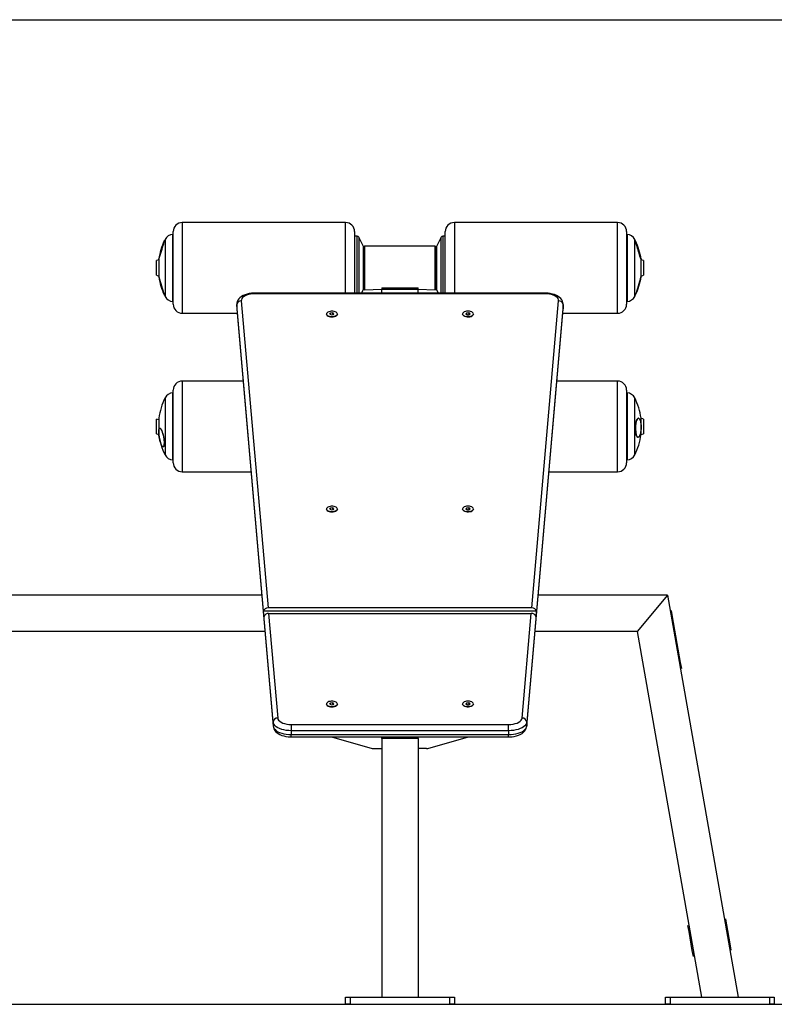
# Model space of a CAD drawing. Units: millimetres. Extents: x 882 to 7028, y 159 to 6035.
# Drawn here: x 4395 to 5228, y 4950 to 6035 of the extents above; entities that cross this region are included whole.
import ezdxf

# ---------------------------------------------------------------- set-up
doc = ezdxf.new("R2010")
doc.units = ezdxf.units.MM
doc.header["$LTSCALE"] = 25
doc.layers.add('THICK_LINE', color=7, linetype='Continuous', lineweight=25)
doc.styles.add('SLDTEXTSTYLE0', font='TXT', dxfattribs={"width": 0.605})
doc.dimstyles.new('SLDDIMSTYLE2', dxfattribs={"dimtxt": 100, "dimasz": 125, "dimexe": 0, "dimexo": 0.0625, "dimgap": 25, "dimtad": 2, "dimdec": 0, "dimrnd": 1e-09, "dimzin": 12, "dimdsep": 46, "dimtxsty": 'SLDTEXTSTYLE0', "dimsah": 1, "dimcen": 0.09, "dimadec": 0, "dimazin": 3, "dimtfac": 1, "dimtofl": 0, "dimtmove": 0, "dimatfit": 3, "dimfxl": 0, "dimfrac": 2, "dimtolj": 1, "dimtzin": 12, "dimarcsym": 0})

# ---------------------------------------------------------------- blocks, each defined once
blk = doc.blocks.new('_D_9')
at = {"layer": 'THICK_LINE', "color": 7}
for p, q in [((3954.5, 6035.3), (5488.2, 6035.3)), ((5438.2, 4949.7), (5438.2, 6035.3)), ((3864.8, 4949.7), (5488.2, 4949.7))]:
    blk.add_line(p, q, dxfattribs=at)
for points in [[(5438.2, 6035.3), (5413.2, 5910.3), (5463.2, 5910.3)], [(5438.2, 4949.7), (5463.2, 5074.7), (5413.2, 5074.7)]]:
    blk.add_solid(points, dxfattribs=at)
at = {"layer": 'THICK_LINE', "color": 7, "insert": (5309.3, 5367.2), "char_height": 100, "attachment_point": 1, "rotation": 90, "style": 'SLDTEXTSTYLE0'}
blk.add_mtext('1086', dxfattribs=at)

msp = doc.modelspace()

# ---------------------------------------------------------------- linework, layer by layer
at = {"color": 7, "linetype": 'Continuous', "lineweight": 25}
for p, q in [((4754.78, 5811.61), (4574.78, 5811.61)), ((4574.78, 5811.61), (4574.78, 5801.69)), ((4754.78, 5801.69), (4754.78, 5811.61)), ((5054.78, 5811.61), (4874.78, 5811.61)), ((4874.78, 5811.61), (4874.78, 5733.82)), ((5054.78, 5711.61), (5054.78, 5811.61)), ((4564.25, 5759.26), (4564.25, 5798.6)), ((4564.78, 5793.68), (4564.78, 5801.61)), ((4574.78, 5801.69), (4574.78, 5711.61)), ((4754.78, 5733.82), (4754.78, 5801.69)), ((4764.78, 5801.61), (4764.78, 5793.68)), ((4864.78, 5733.82), (4864.78, 5801.61)), ((5064.78, 5801.61), (5064.78, 5721.61)), ((5065.31, 5798.6), (5065.31, 5758.79)), ((4555.04, 5791.41), (4554.9, 5791.36)), ((4555.82, 5793.06), (4555.82, 5759.61)), ((4564.78, 5721.61), (4564.78, 5793.68)), ((4767.56, 5796.61), (4764.78, 5796.61)), ((4764.78, 5793.68), (4764.78, 5733.82)), ((4767.56, 5733.82), (4767.56, 5796.61)), ((4774.56, 5785.27), (4769.34, 5795.52)), ((4769.34, 5795.52), (4769.34, 5733.82)), ((4860.22, 5795.52), (4855, 5785.27)), ((4860.22, 5733.82), (4860.22, 5795.52)), ((4864.78, 5796.61), (4862.01, 5796.61)), ((4862.01, 5796.61), (4862.01, 5733.82)), ((5073.74, 5759.22), (5073.74, 5793.06)), ((5074.62, 5791.42), (5074.52, 5791.39)), ((4774.56, 5737.96), (4774.56, 5785.27)), ((4775.78, 5785.61), (4774.78, 5784.61)), ((4774.78, 5773.54), (4774.78, 5784.61)), ((4853.78, 5785.61), (4775.78, 5785.61)), ((4775.78, 5785.61), (4775.78, 5774.06)), ((4854.78, 5784.61), (4853.78, 5785.61)), ((4853.78, 5737.61), (4853.78, 5785.61)), ((4854.78, 5784.61), (4854.78, 5738.61)), ((4855, 5785.27), (4855, 5737.96)), ((4548.86, 5770.61), (4546.28, 5769.61)), ((4546.28, 5761.61), (4546.28, 5769.61)), ((4548.86, 5770.68), (4548.86, 5761.04)), ((4548.86, 5770.61), (4548.86, 5752.61)), ((4548.87, 5771.43), (4548.97, 5771.31)), ((4774.78, 5738.61), (4774.78, 5773.54)), ((4775.78, 5774.06), (4775.78, 5737.61)), ((5080.61, 5771.29), (5080.69, 5771.32)), ((5080.7, 5760.92), (5080.7, 5770.68)), ((5080.71, 5752.61), (5080.71, 5770.61)), ((5083.28, 5769.61), (5080.71, 5770.61)), ((5083.28, 5769.61), (5083.28, 5761.61)), ((4546.28, 5753.61), (4546.28, 5761.61)), ((4548.86, 5761.04), (4548.86, 5752.54)), ((4555.82, 5759.61), (4555.82, 5730.17)), ((4564.25, 5724.63), (4564.25, 5759.26)), ((5065.31, 5758.79), (5065.31, 5724.63)), ((5073.74, 5730.17), (5073.74, 5759.22)), ((5080.7, 5752.54), (5080.7, 5760.92)), ((5083.28, 5761.61), (5083.28, 5753.61)), ((4546.28, 5753.61), (4548.86, 5752.61)), ((4548.87, 5751.89), (4548.87, 5751.89)), ((5080.69, 5751.91), (5080.61, 5751.93)), ((5080.71, 5752.61), (5083.28, 5753.61)), ((4974.78, 5733.82), (4654.78, 5733.82)), ((4654.78, 5733.15), (4654.78, 5733.82)), ((4974.78, 5733.15), (4654.78, 5733.15)), ((4772.45, 5733.82), (4774.56, 5737.96)), ((4774.78, 5738.61), (4775.78, 5737.61)), ((4775.78, 5737.61), (4794.78, 5738.01)), ((4794.78, 5739.75), (4796.78, 5739.75)), ((4794.78, 5739.75), (4794.78, 5738.01)), ((4794.78, 5738.01), (4834.78, 5738.01)), ((4794.78, 5733.82), (4794.78, 5738.01)), ((4796.78, 5739.75), (4832.78, 5739.75)), ((4832.78, 5739.75), (4834.78, 5739.75)), ((4834.78, 5738.01), (4834.78, 5739.75)), ((4834.78, 5738.01), (4853.78, 5737.61)), ((4834.78, 5733.82), (4834.78, 5738.01)), ((4853.78, 5737.61), (4854.78, 5738.61)), ((4855, 5737.96), (4857.11, 5733.82)), ((4974.78, 5733.82), (4974.78, 5733.15)), ((4554.95, 5731.79), (4555.03, 5731.82)), ((4639.8, 5725.32), (4669.37, 5386.65)), ((4960.19, 5386.65), (4989.77, 5725.32)), ((5074.62, 5731.81), (5074.62, 5731.81)), ((4574.78, 5711.61), (4635.22, 5711.61)), ((4634.78, 5721.26), (4634.78, 5716.99)), ((4634.8, 5720.88), (4634.78, 5721.26)), ((4634.78, 5716.99), (4634.81, 5716.22)), ((4634.78, 5716.99), (4634.8, 5716.55)), ((4674.97, 5260.88), (4634.8, 5720.88)), ((4634.8, 5720.88), (4634.8, 5716.55)), ((4634.8, 5716.55), (4674.97, 5256.55)), ((4634.8, 5716.55), (4634.81, 5716.22)), ((4634.81, 5716.22), (4674.98, 5256.22)), ((4733.78, 5710.65), (4733.78, 5710.65)), ((4738.19, 5711.74), (4737.54, 5710.64)), ((4737.54, 5710.64), (4738.19, 5711.74)), ((4737.54, 5710.64), (4739.13, 5709.8)), ((4740.44, 5712.01), (4738.19, 5711.74)), ((4742.03, 5711.18), (4740.44, 5712.01)), ((4741.37, 5710.07), (4740.44, 5712.01)), ((4741.37, 5710.07), (4742.03, 5711.18)), ((4745.78, 5710.65), (4745.78, 5710.65)), ((4883.78, 5710.65), (4883.78, 5710.65)), ((4888.48, 5711.86), (4887.48, 5710.82)), ((4887.48, 5710.82), (4888.78, 5709.86)), ((4890.78, 5711.95), (4888.48, 5711.86)), ((4888.78, 5709.86), (4888.48, 5711.86)), ((4892.08, 5710.99), (4890.78, 5711.95)), ((4891.09, 5709.95), (4890.78, 5711.95)), ((4891.09, 5709.95), (4892.08, 5710.99)), ((4895.78, 5710.65), (4895.78, 5710.65)), ((4954.58, 5256.22), (4994.75, 5716.22)), ((4994.76, 5720.88), (4954.59, 5260.88)), ((4954.59, 5256.55), (4994.76, 5716.55)), ((4994.35, 5711.61), (5054.78, 5711.61)), ((4994.75, 5716.22), (4994.78, 5716.99)), ((4994.75, 5716.22), (4994.76, 5716.55)), ((4994.78, 5721.32), (4994.76, 5720.88)), ((4994.76, 5720.88), (4994.76, 5716.55)), ((4994.76, 5716.55), (4994.78, 5716.99)), ((4994.78, 5716.99), (4994.78, 5721.32)), ((4739.13, 5709.8), (4741.37, 5710.07)), ((4888.78, 5709.86), (4891.09, 5709.95)), ((4641.75, 5636.83), (4574.78, 5636.83)), ((4574.78, 5636.83), (4574.78, 5612.26)), ((5054.78, 5636.83), (4987.82, 5636.83)), ((5054.78, 5536.83), (5054.78, 5636.83)), ((4564.25, 5615.77), (4564.25, 5623.82)), ((4564.78, 5607.18), (4564.78, 5626.83)), ((5064.78, 5626.83), (5064.78, 5546.83)), ((5065.31, 5623.82), (5065.31, 5549.85)), ((4555.82, 5618.28), (4555.82, 5611.43)), ((4564.25, 5549.85), (4564.25, 5615.77)), ((5073.74, 5555.39), (5073.74, 5618.28)), ((4555.82, 5611.43), (4555.82, 5555.39)), ((4564.78, 5546.83), (4564.78, 5607.18)), ((4574.78, 5612.26), (4574.78, 5536.83)), ((4548.86, 5593.93), (4546.28, 5594.83)), ((4546.28, 5594.23), (4546.28, 5594.83)), ((4546.28, 5578.83), (4546.28, 5594.23)), ((4548.86, 5595.91), (4548.86, 5593.93)), ((4548.86, 5595.83), (4548.86, 5577.83)), ((4548.86, 5593.93), (4548.86, 5577.76)), ((5077.75, 5595.82), (5077.75, 5595.82)), ((5080.7, 5577.76), (5080.7, 5595.91)), ((5080.71, 5577.83), (5080.71, 5595.83)), ((5083.28, 5594.83), (5080.71, 5595.83)), ((5083.28, 5594.83), (5083.28, 5594.23)), ((5083.28, 5594.23), (5083.28, 5578.83)), ((4550.1, 5584.84), (4549.96, 5584.81)), ((4546.28, 5578.83), (4548.86, 5577.83)), ((5077.27, 5574.91), (5077.41, 5574.82)), ((5080.71, 5577.83), (5083.28, 5578.83)), ((4553.97, 5564.2), (4553.97, 5564.2)), ((4574.78, 5536.83), (4650.48, 5536.83)), ((4979.08, 5536.83), (5054.78, 5536.83)), ((4733.78, 5495.65), (4733.78, 5495.65)), ((4738.19, 5496.74), (4737.54, 5495.64)), ((4737.54, 5495.64), (4738.19, 5496.74)), ((4737.54, 5495.64), (4739.13, 5494.8)), ((4740.44, 5497.01), (4738.19, 5496.74)), ((4739.13, 5494.8), (4741.37, 5495.07)), ((4742.03, 5496.18), (4740.44, 5497.01)), ((4741.37, 5495.07), (4740.44, 5497.01)), ((4741.37, 5495.07), (4742.03, 5496.18)), ((4745.78, 5495.65), (4745.78, 5495.65)), ((4883.78, 5495.65), (4883.78, 5495.65)), ((4888.48, 5496.86), (4887.48, 5495.82)), ((4887.48, 5495.82), (4888.78, 5494.86)), ((4890.78, 5496.95), (4888.48, 5496.86)), ((4888.78, 5494.86), (4888.48, 5496.86)), ((4888.78, 5494.86), (4891.09, 5494.95)), ((4892.08, 5495.99), (4890.78, 5496.95)), ((4891.09, 5494.95), (4890.78, 5496.95)), ((4891.09, 5494.95), (4892.08, 5495.99)), ((4895.78, 5495.65), (4895.78, 5495.65)), ((4662.36, 5400.82), (3973.07, 5400.82)), ((5109.78, 5400.82), (4967.21, 5400.82)), ((4999.78, 5401.32), (4999.78, 5401.32)), ((4999.78, 5401.32), (5000.78, 5401.32)), ((5000.78, 5401.32), (5000.78, 5401.32)), ((5000.78, 5401.32), (5078.78, 5401.32)), ((5109.78, 5400.82), (5076.22, 5360.82)), ((5078.78, 5401.32), (5078.78, 5401.32)), ((5078.78, 5401.32), (5079.78, 5401.32)), ((5079.78, 5401.32), (5079.78, 5401.32)), ((5109.78, 5400.82), (5187.92, 4957.66)), ((4960.19, 5386.65), (4669.37, 5386.65)), ((4664.99, 5377.18), (4664.47, 5383.18)), ((4965.1, 5383.18), (4664.47, 5383.18)), ((4669.89, 5380.65), (4679.96, 5265.32)), ((4669.89, 5380.65), (4959.67, 5380.65)), ((4949.6, 5265.32), (4959.67, 5380.65)), ((4965.1, 5383.18), (4964.57, 5377.18)), ((5113.8, 5383.76), (5113.8, 5383.76)), ((5113.8, 5383.76), (5115.02, 5376.86)), ((5115.02, 5376.86), (5115.02, 5376.86)), ((5115.02, 5376.86), (5123.88, 5326.64)), ((4665.85, 5360.82), (3976.56, 5360.82)), ((5076.22, 5360.82), (4963.71, 5360.82)), ((5076.22, 5360.82), (5147.31, 4957.66)), ((5123.88, 5326.64), (5123.88, 5326.64)), ((5123.88, 5326.64), (5125.09, 5319.75)), ((5125.09, 5319.75), (5125.09, 5319.75)), ((4733.78, 5280.65), (4733.78, 5280.65)), ((4738.19, 5281.74), (4737.54, 5280.64)), ((4737.54, 5280.64), (4738.19, 5281.74)), ((4737.54, 5280.64), (4739.13, 5279.8)), ((4740.44, 5282.01), (4738.19, 5281.74)), ((4739.13, 5279.8), (4741.37, 5280.07)), ((4742.03, 5281.18), (4740.44, 5282.01)), ((4741.37, 5280.07), (4740.44, 5282.01)), ((4741.37, 5280.07), (4742.03, 5281.18)), ((4745.78, 5280.65), (4745.78, 5280.65)), ((4883.78, 5280.65), (4883.78, 5280.65)), ((4888.48, 5281.86), (4887.48, 5280.82)), ((4887.48, 5280.82), (4888.78, 5279.86)), ((4890.78, 5281.95), (4888.48, 5281.86)), ((4888.78, 5279.86), (4888.48, 5281.86)), ((4888.78, 5279.86), (4891.09, 5279.95)), ((4892.08, 5280.99), (4890.78, 5281.95)), ((4891.09, 5279.95), (4890.78, 5281.95)), ((4891.09, 5279.95), (4892.08, 5280.99)), ((4895.78, 5280.65), (4895.78, 5280.65)), ((4674.97, 5260.88), (4674.97, 5256.55)), ((4674.97, 5256.55), (4674.98, 5256.22)), ((4694.95, 5258.15), (4934.61, 5258.15)), ((4694.95, 5258.15), (4694.95, 5251.32)), ((4934.61, 5251.32), (4934.61, 5258.15)), ((4954.58, 5256.22), (4954.59, 5256.55)), ((4954.59, 5260.88), (4954.59, 5256.55)), ((4934.61, 5251.32), (4694.95, 5251.32)), ((4694.95, 5251.32), (4694.95, 5246.99)), ((4694.95, 5246.99), (4934.61, 5246.99)), ((4694.95, 5244.49), (4694.95, 5246.99)), ((4694.95, 5244.49), (4934.61, 5244.49)), ((4739.25, 5244.49), (4784.03, 5231.89)), ((4794.78, 5242.66), (4794.78, 5244.49)), ((4834.78, 5242.66), (4834.78, 5244.49)), ((4845.54, 5231.89), (4890.31, 5244.49)), ((4934.61, 5251.32), (4934.61, 5246.99)), ((4934.61, 5244.49), (4934.61, 5246.99)), ((4834.78, 5242.66), (4794.78, 5242.66)), ((4794.78, 5242.66), (4794.78, 4957.66)), ((4834.78, 5242.66), (4834.78, 4957.66)), ((4785.57, 5231.67), (4794.78, 5231.67)), ((4843.99, 5231.67), (4834.78, 5231.67)), ((5173.71, 5044), (5173.71, 5044)), ((5173.71, 5044), (5174.93, 5037.11)), ((5133.57, 5029.81), (5132.35, 5036.71)), ((5132.35, 5036.71), (5132.35, 5036.71)), ((5133.57, 5029.81), (5133.57, 5029.81)), ((5137.21, 5009.13), (5133.57, 5029.81)), ((5174.93, 5037.11), (5174.93, 5037.11)), ((5174.93, 5037.11), (5178.58, 5016.42)), ((5178.58, 5016.42), (5178.58, 5016.42)), ((5178.58, 5016.42), (5179.79, 5009.53)), ((5137.21, 5009.13), (5137.21, 5009.13)), ((5138.43, 5002.24), (5137.21, 5009.13)), ((5179.79, 5009.53), (5179.79, 5009.53)), ((5138.43, 5002.24), (5138.43, 5002.24)), ((4754.78, 4949.66), (4754.78, 4957.66)), ((4754.78, 4957.66), (4759.78, 4957.66)), ((4759.78, 4957.66), (4759.78, 4949.66)), ((4759.78, 4957.66), (4869.78, 4957.66)), ((4869.78, 4949.66), (4869.78, 4957.66)), ((4869.78, 4957.66), (4874.78, 4957.66)), ((4874.78, 4957.66), (4874.78, 4949.66)), ((5107.61, 4949.66), (5107.61, 4957.66)), ((5107.61, 4957.66), (5112.61, 4957.66)), ((5112.61, 4957.66), (5112.61, 4949.66)), ((5112.61, 4957.66), (5222.61, 4957.66)), ((5222.61, 4949.66), (5222.61, 4957.66)), ((5222.61, 4957.66), (5227.61, 4957.66)), ((5227.61, 4957.66), (5227.61, 4949.66)), ((4759.78, 4949.66), (4754.78, 4949.66)), ((4759.78, 4949.66), (4869.78, 4949.66)), ((4874.78, 4949.66), (4869.78, 4949.66)), ((5112.61, 4949.66), (5107.61, 4949.66)), ((5112.61, 4949.66), (5222.61, 4949.66)), ((5227.61, 4949.66), (5222.61, 4949.66))]:
    msp.add_line(p, q, dxfattribs=at)
at = {"color": 7, "linetype": 'Continuous', "lineweight": 25, "flags": 128}
for points in [[(4548.87, 5771.43), (4548.86, 5771.36), (4548.92, 5771.4), (4549.07, 5771.79), (4549.32, 5772.51), (4549.66, 5773.52), (4550.07, 5774.81), (4550.55, 5776.32), (4551.07, 5778), (4551.63, 5779.79), (4552.19, 5781.65), (4552.74, 5783.49), (4553.26, 5785.26), (4553.74, 5786.9), (4554.16, 5788.35), (4554.5, 5789.56), (4554.75, 5790.5), (4554.9, 5791.12), (4554.95, 5791.41), (4554.9, 5791.37), (4554.9, 5791.36)], [(4548.97, 5771.31), (4549.19, 5771.8), (4549.75, 5773.36), (4550.55, 5775.82), (4551.52, 5778.91), (4552.53, 5782.28), (4553.49, 5785.54), (4554.28, 5788.34), (4554.81, 5790.34), (4555.04, 5791.33), (4555, 5791.28)], [(5074.61, 5791.24), (5074.52, 5791.26), (5074.77, 5790.17), (5075.33, 5788.08), (5076.13, 5785.22), (5077.09, 5781.93), (5078.1, 5778.58), (5079.06, 5775.53), (5079.86, 5773.14), (5080.39, 5771.68), (5080.57, 5771.36)], [(5080.69, 5771.45), (5080.7, 5771.35), (5080.65, 5771.37), (5080.49, 5771.74), (5080.24, 5772.43), (5079.9, 5773.42), (5079.49, 5774.69), (5079.01, 5776.18), (5078.49, 5777.86), (5077.94, 5779.65), (5077.37, 5781.49), (5076.82, 5783.34), (5076.3, 5785.12), (5075.82, 5786.77), (5075.41, 5788.23), (5075.07, 5789.47), (5074.82, 5790.42), (5074.66, 5791.07), (5074.61, 5791.39), (5074.66, 5791.36), (5074.69, 5791.31)], [(4654.78, 5733.82), (4653.45, 5733.79), (4650.98, 5733.61), (4648.57, 5733.25), (4646.23, 5732.71), (4644, 5731.99), (4641.9, 5731.07), (4639.96, 5729.94), (4638.4, 5728.74), (4637.12, 5727.43), (4636.12, 5726.03), (4635.4, 5724.56), (4634.95, 5723.03), (4634.78, 5721.32), (4634.78, 5721.26)], [(4654.78, 5733.15), (4652.37, 5733.05), (4650.02, 5732.76), (4647.8, 5732.28), (4645.75, 5731.64), (4643.95, 5730.83), (4642.42, 5729.89), (4641.21, 5728.84), (4640.36, 5727.71), (4639.88, 5726.53), (4639.8, 5725.32)], [(4994.78, 5721.32), (4994.76, 5721.88), (4994.5, 5723.51), (4993.96, 5725.05), (4993.15, 5726.49), (4992.08, 5727.84), (4990.75, 5729.09), (4989.14, 5730.24), (4987.26, 5731.27), (4985.15, 5732.14), (4982.89, 5732.83), (4980.53, 5733.33), (4978.09, 5733.66), (4975.61, 5733.81), (4974.78, 5733.82)], [(4989.77, 5725.32), (4989.68, 5726.53), (4989.2, 5727.71), (4988.35, 5728.84), (4987.14, 5729.89), (4985.62, 5730.83), (4983.81, 5731.64), (4981.77, 5732.28), (4979.54, 5732.76), (4977.19, 5733.05), (4974.78, 5733.15)], [(4739.78, 5707.65), (4738.29, 5707.74), (4736.89, 5708.02), (4735.67, 5708.46), (4734.71, 5709.04), (4734.07, 5709.72), (4733.79, 5710.46), (4733.78, 5710.65)], [(4733.78, 5710.65), (4733.79, 5710.5), (4734.05, 5709.76), (4734.67, 5709.08), (4735.61, 5708.49), (4736.81, 5708.04), (4738.2, 5707.75), (4739.69, 5707.65), (4741.18, 5707.73)], [(4741.18, 5707.99), (4742.59, 5708.25), (4743.82, 5708.69), (4744.8, 5709.26), (4745.46, 5709.93), (4745.76, 5710.67), (4745.69, 5711.42), (4745.25, 5712.14), (4744.46, 5712.78), (4743.38, 5713.3), (4742.08, 5713.68), (4740.62, 5713.88), (4739.12, 5713.89), (4737.66, 5713.71), (4736.33, 5713.36), (4735.22, 5712.85), (4734.39, 5712.22), (4733.91, 5711.51), (4733.79, 5710.76), (4734.05, 5710.02), (4734.67, 5709.34), (4735.61, 5708.75), (4736.81, 5708.3), (4738.2, 5708.01), (4739.69, 5707.91), (4741.18, 5707.99)], [(4745.78, 5710.65), (4745.77, 5710.46), (4745.49, 5709.72), (4744.85, 5709.04), (4743.89, 5708.46), (4742.67, 5708.02), (4741.27, 5707.74), (4739.78, 5707.65)], [(4741.18, 5707.73), (4742.59, 5707.99), (4743.82, 5708.43), (4744.8, 5709), (4745.46, 5709.67), (4745.76, 5710.41), (4745.78, 5710.65)], [(4889.78, 5707.65), (4888.29, 5707.74), (4886.89, 5708.02), (4885.67, 5708.46), (4884.71, 5709.04), (4884.07, 5709.72), (4883.79, 5710.46), (4883.78, 5710.65)], [(4883.78, 5710.65), (4883.88, 5710.1), (4884.33, 5709.39), (4885.13, 5708.75), (4886.22, 5708.23), (4887.53, 5707.86), (4888.99, 5707.67), (4890.49, 5707.67), (4891.95, 5707.85), (4893.27, 5708.21), (4894.38, 5708.72), (4895.19, 5709.35)], [(4895.19, 5709.61), (4895.67, 5710.32), (4895.77, 5711.07), (4895.5, 5711.81), (4894.87, 5712.5), (4893.92, 5713.08), (4892.71, 5713.52), (4891.31, 5713.81), (4889.82, 5713.91), (4888.33, 5713.82), (4886.93, 5713.54), (4885.7, 5713.11), (4884.74, 5712.53), (4884.09, 5711.85), (4883.8, 5711.11), (4883.88, 5710.36), (4884.33, 5709.65), (4885.13, 5709.01), (4886.22, 5708.49), (4887.53, 5708.12), (4888.99, 5707.93), (4890.49, 5707.93), (4891.95, 5708.11), (4893.27, 5708.47), (4894.38, 5708.98), (4895.19, 5709.61)], [(4895.78, 5710.65), (4895.77, 5710.46), (4895.49, 5709.72), (4894.85, 5709.04), (4893.89, 5708.46), (4892.67, 5708.02), (4891.27, 5707.74), (4889.78, 5707.65)], [(4895.19, 5709.35), (4895.67, 5710.06), (4895.78, 5710.65)], [(5077.75, 5595.82), (5077.62, 5595.81), (5076.61, 5595.09), (5075.72, 5593.26), (5075.02, 5590.54), (5074.61, 5587.23), (5074.52, 5583.71), (5074.77, 5580.36), (5075.33, 5577.58), (5076.13, 5575.67), (5077.09, 5574.85), (5077.27, 5574.91)], [(5080.7, 5586.09), (5080.65, 5584.15), (5080.49, 5582.25), (5080.24, 5580.46), (5079.9, 5578.83), (5079.49, 5577.43), (5079.01, 5576.29), (5078.49, 5575.46), (5077.94, 5574.96), (5077.37, 5574.82), (5076.82, 5575.04), (5076.3, 5575.6), (5075.82, 5576.5), (5075.41, 5577.7), (5075.07, 5579.15), (5074.82, 5580.82), (5074.66, 5582.64), (5074.61, 5584.55), (5074.66, 5586.49), (5074.82, 5588.38), (5075.07, 5590.18), (5075.41, 5591.8), (5075.82, 5593.21), (5076.3, 5594.35), (5076.82, 5595.18), (5077.37, 5595.67), (5077.94, 5595.81), (5078.49, 5595.6), (5079.01, 5595.03), (5079.49, 5594.14), (5079.9, 5592.94), (5080.24, 5591.48), (5080.49, 5589.82), (5080.65, 5588), (5080.7, 5586.09)], [(4548.86, 5580.75), (4548.92, 5582.16), (4549.07, 5583.3), (4549.32, 5584.14), (4549.66, 5584.65), (4550.07, 5584.82), (4550.55, 5584.64), (4551.07, 5584.11), (4551.63, 5583.25), (4552.19, 5582.09), (4552.74, 5580.68), (4553.26, 5579.06), (4553.74, 5577.28), (4554.16, 5575.4), (4554.5, 5573.49), (4554.75, 5571.62), (4554.9, 5569.85), (4554.95, 5568.23), (4554.9, 5566.83), (4554.75, 5565.69), (4554.5, 5564.85), (4554.16, 5564.33), (4553.74, 5564.17), (4553.26, 5564.35), (4552.74, 5564.88), (4552.19, 5565.74), (4551.63, 5566.89), (4551.07, 5568.31), (4550.55, 5569.93), (4550.07, 5571.71), (4549.66, 5573.59), (4549.32, 5575.49), (4549.07, 5577.36), (4548.92, 5579.14), (4548.86, 5580.75)], [(4553.97, 5564.2), (4554.54, 5564.73), (4554.95, 5566.37), (4555.04, 5568.94), (4554.79, 5572.13), (4554.24, 5575.59), (4553.43, 5578.93), (4552.47, 5581.78), (4551.46, 5583.8), (4550.5, 5584.78), (4550.13, 5584.69)], [(4739.78, 5492.65), (4738.29, 5492.74), (4736.89, 5493.02), (4735.67, 5493.46), (4734.71, 5494.04), (4734.07, 5494.72), (4733.79, 5495.46), (4733.78, 5495.65)], [(4733.78, 5495.65), (4733.79, 5495.5), (4734.05, 5494.76), (4734.67, 5494.08), (4735.61, 5493.49), (4736.81, 5493.04), (4738.2, 5492.75), (4739.69, 5492.65), (4741.18, 5492.73)], [(4741.18, 5492.99), (4742.59, 5493.25), (4743.82, 5493.69), (4744.8, 5494.26), (4745.46, 5494.93), (4745.76, 5495.67), (4745.69, 5496.42), (4745.25, 5497.14), (4744.46, 5497.78), (4743.38, 5498.3), (4742.08, 5498.68), (4740.62, 5498.88), (4739.12, 5498.89), (4737.66, 5498.71), (4736.33, 5498.36), (4735.22, 5497.85), (4734.39, 5497.22), (4733.91, 5496.51), (4733.79, 5495.76), (4734.05, 5495.02), (4734.67, 5494.34), (4735.61, 5493.75), (4736.81, 5493.3), (4738.2, 5493.01), (4739.69, 5492.91), (4741.18, 5492.99)], [(4745.78, 5495.65), (4745.77, 5495.46), (4745.49, 5494.72), (4744.85, 5494.04), (4743.89, 5493.46), (4742.67, 5493.02), (4741.27, 5492.74), (4739.78, 5492.65)], [(4741.18, 5492.73), (4742.59, 5492.99), (4743.82, 5493.43), (4744.8, 5494), (4745.46, 5494.67), (4745.76, 5495.41), (4745.78, 5495.65)], [(4889.78, 5492.65), (4888.29, 5492.74), (4886.89, 5493.02), (4885.67, 5493.46), (4884.71, 5494.04), (4884.07, 5494.72), (4883.79, 5495.46), (4883.78, 5495.65)], [(4883.78, 5495.65), (4883.88, 5495.1), (4884.33, 5494.39), (4885.13, 5493.75), (4886.22, 5493.23), (4887.53, 5492.86), (4888.99, 5492.67), (4890.49, 5492.67), (4891.95, 5492.85), (4893.27, 5493.21), (4894.38, 5493.72), (4895.19, 5494.35)], [(4895.19, 5494.61), (4895.67, 5495.32), (4895.77, 5496.07), (4895.5, 5496.81), (4894.87, 5497.5), (4893.92, 5498.08), (4892.71, 5498.52), (4891.31, 5498.81), (4889.82, 5498.91), (4888.33, 5498.82), (4886.93, 5498.54), (4885.7, 5498.11), (4884.74, 5497.53), (4884.09, 5496.85), (4883.8, 5496.11), (4883.88, 5495.36), (4884.33, 5494.65), (4885.13, 5494.01), (4886.22, 5493.49), (4887.53, 5493.12), (4888.99, 5492.93), (4890.49, 5492.93), (4891.95, 5493.11), (4893.27, 5493.47), (4894.38, 5493.98), (4895.19, 5494.61)], [(4895.78, 5495.65), (4895.77, 5495.46), (4895.49, 5494.72), (4894.85, 5494.04), (4893.89, 5493.46), (4892.67, 5493.02), (4891.27, 5492.74), (4889.78, 5492.65)], [(4895.19, 5494.35), (4895.67, 5495.06), (4895.78, 5495.65)], [(4739.78, 5277.65), (4738.29, 5277.74), (4736.89, 5278.02), (4735.67, 5278.46), (4734.71, 5279.04), (4734.07, 5279.72), (4733.79, 5280.46), (4733.78, 5280.65)], [(4733.78, 5280.65), (4733.79, 5280.5), (4734.05, 5279.76), (4734.67, 5279.08), (4735.61, 5278.49), (4736.81, 5278.04), (4738.2, 5277.75), (4739.69, 5277.65), (4741.18, 5277.73)], [(4741.18, 5277.99), (4742.59, 5278.25), (4743.82, 5278.69), (4744.8, 5279.26), (4745.46, 5279.93), (4745.76, 5280.67), (4745.69, 5281.42), (4745.25, 5282.14), (4744.46, 5282.78), (4743.38, 5283.3), (4742.08, 5283.68), (4740.62, 5283.88), (4739.12, 5283.89), (4737.66, 5283.71), (4736.33, 5283.36), (4735.22, 5282.85), (4734.39, 5282.22), (4733.91, 5281.51), (4733.79, 5280.76), (4734.05, 5280.02), (4734.67, 5279.34), (4735.61, 5278.75), (4736.81, 5278.3), (4738.2, 5278.01), (4739.69, 5277.91), (4741.18, 5277.99)], [(4745.78, 5280.65), (4745.77, 5280.46), (4745.49, 5279.72), (4744.85, 5279.04), (4743.89, 5278.46), (4742.67, 5278.02), (4741.27, 5277.74), (4739.78, 5277.65)], [(4741.18, 5277.73), (4742.59, 5277.99), (4743.82, 5278.43), (4744.8, 5279), (4745.46, 5279.67), (4745.76, 5280.41), (4745.78, 5280.65)], [(4889.78, 5277.65), (4888.29, 5277.74), (4886.89, 5278.02), (4885.67, 5278.46), (4884.71, 5279.04), (4884.07, 5279.72), (4883.79, 5280.46), (4883.78, 5280.65)], [(4883.78, 5280.65), (4883.88, 5280.1), (4884.33, 5279.39), (4885.13, 5278.75), (4886.22, 5278.23), (4887.53, 5277.86), (4888.99, 5277.67), (4890.49, 5277.67), (4891.95, 5277.85), (4893.27, 5278.21), (4894.38, 5278.72), (4895.19, 5279.35)], [(4895.19, 5279.61), (4895.67, 5280.32), (4895.77, 5281.07), (4895.5, 5281.81), (4894.87, 5282.5), (4893.92, 5283.08), (4892.71, 5283.52), (4891.31, 5283.81), (4889.82, 5283.91), (4888.33, 5283.82), (4886.93, 5283.54), (4885.7, 5283.11), (4884.74, 5282.53), (4884.09, 5281.85), (4883.8, 5281.11), (4883.88, 5280.36), (4884.33, 5279.65), (4885.13, 5279.01), (4886.22, 5278.49), (4887.53, 5278.12), (4888.99, 5277.93), (4890.49, 5277.93), (4891.95, 5278.11), (4893.27, 5278.47), (4894.38, 5278.98), (4895.19, 5279.61)], [(4895.78, 5280.65), (4895.77, 5280.46), (4895.49, 5279.72), (4894.85, 5279.04), (4893.89, 5278.46), (4892.67, 5278.02), (4891.27, 5277.74), (4889.78, 5277.65)], [(4895.19, 5279.35), (4895.67, 5280.06), (4895.78, 5280.65)], [(4694.95, 5251.32), (4692.18, 5251.41), (4689.47, 5251.7), (4686.86, 5252.17), (4684.4, 5252.82), (4682.15, 5253.63), (4680.15, 5254.59), (4678.43, 5255.68), (4677.03, 5256.87), (4675.97, 5258.16), (4675.28, 5259.5), (4674.97, 5260.88)], [(4674.97, 5256.55), (4675.28, 5255.17), (4675.97, 5253.83), (4677.03, 5252.54), (4678.43, 5251.35), (4680.15, 5250.26), (4682.15, 5249.3), (4684.4, 5248.49), (4686.86, 5247.84), (4689.47, 5247.37), (4692.18, 5247.08), (4694.95, 5246.99)], [(4674.98, 5256.22), (4675.2, 5254.92), (4675.72, 5253.37), (4676.51, 5251.92), (4677.55, 5250.57), (4678.86, 5249.31), (4680.45, 5248.15), (4682.31, 5247.11), (4684.4, 5246.23), (4686.65, 5245.52), (4689.01, 5245), (4691.44, 5244.66), (4693.91, 5244.5), (4694.95, 5244.49)], [(4679.96, 5265.32), (4680.29, 5264.06), (4681.04, 5262.84), (4682.18, 5261.71), (4683.7, 5260.69), (4685.53, 5259.81), (4687.64, 5259.1), (4689.96, 5258.57), (4692.42, 5258.25), (4694.95, 5258.15)], [(4934.61, 5258.15), (4937.15, 5258.25), (4939.61, 5258.57), (4941.92, 5259.1), (4944.03, 5259.81), (4945.87, 5260.69), (4947.38, 5261.71), (4948.53, 5262.84), (4949.27, 5264.06), (4949.6, 5265.32)], [(4954.59, 5260.88), (4954.28, 5259.5), (4953.59, 5258.16), (4952.53, 5256.87), (4951.13, 5255.68), (4949.41, 5254.59), (4947.41, 5253.63), (4945.16, 5252.82), (4942.7, 5252.17), (4940.1, 5251.7), (4937.38, 5251.41), (4934.61, 5251.32)], [(4934.61, 5246.99), (4937.38, 5247.08), (4940.1, 5247.37), (4942.7, 5247.84), (4945.16, 5248.49), (4947.41, 5249.3), (4949.41, 5250.26), (4951.13, 5251.35), (4952.53, 5252.54), (4953.59, 5253.83), (4954.28, 5255.17), (4954.59, 5256.55)], [(4934.61, 5244.49), (4935.94, 5244.51), (4938.41, 5244.69), (4940.83, 5245.05), (4943.16, 5245.59), (4945.4, 5246.31), (4947.5, 5247.23), (4949.44, 5248.36), (4950.99, 5249.56), (4952.28, 5250.87), (4953.28, 5252.27), (4954, 5253.74), (4954.44, 5255.27), (4954.58, 5256.22)]]:
    msp.add_lwpolyline(points, dxfattribs=at)
at = {"color": 7, "linetype": 'Continuous', "lineweight": 25}
for centre, radius, start, end in [((4574.78, 5801.61), 10, 90, 180), ((4754.78, 5801.61), 10, 0, 90), ((4874.78, 5801.61), 10, 90, 180), ((5054.78, 5801.61), 10, 0, 90), ((4564.78, 5788.61), 10, 93.01696, 153.60432), ((4564.28, 5798.1), 0.5, 0, 93.01696), ((5065.28, 5798.1), 0.5, 86.98304, 180), ((5064.78, 5788.61), 10, 26.39568, 86.98304), ((4622.01, 5760.19), 74, 155.09136, 171.26952), ((4622.63, 5761.23), 74, 154.52846, 156.04902), ((4767.56, 5794.61), 2, 27, 90), ((4862.01, 5794.61), 2, 90, 153), ((5007.45, 5760.16), 74, 24.83442, 26.39568), ((5007.55, 5760.19), 74, 8.74642, 24.86448), ((4772.8, 5784.31), 2, 8.58368, 28.3811), ((4856.76, 5784.31), 2, 151.6189, 171.41632), ((4622.86, 5770.09), 74, 178.96854, 179.54204), ((4549.36, 5770.61), 0.5, 171.82433, 180), ((5007.45, 5760.16), 74, 8.17567, 8.65128), ((5080.21, 5770.61), 0.5, 0, 8.17567), ((4549.36, 5752.61), 0.5, 180, 188.17567), ((4622.11, 5763.07), 74, 188.17567, 188.76728), ((4622.03, 5762.99), 74, 188.62809, 204.87452), ((4752.08, 5802.35), 209.38, 193.94508, 199.69403), ((4877.32, 5840.41), 340.1, 195.10501, 198.58718), ((4910.66, 5792.3), 174.76, 339.75008, 346.63902), ((5007.56, 5763.1), 74, 334.98807, 351.20445), ((4821.89, 5818.88), 267.25, 341.04371, 345.45862), ((5007.56, 5763.76), 74, 350.68684, 351.28341), ((5080.21, 5752.61), 0.5, 351.82433, 0), ((4772.8, 5738.91), 2, 331.6189, 351.41632), ((4856.76, 5738.91), 2, 188.58368, 208.3811), ((4622.41, 5762.46), 74, 204.29951, 205.87205), ((4564.78, 5734.61), 10, 206.39568, 266.98304), ((4564.28, 5725.13), 0.5, 266.98304, 0), ((4574.78, 5721.61), 10, 180, 270), ((4639.61, 5720.5), 4.82, 87.74488, 175.50889), ((4989.96, 5720.5), 4.82, 4.49111, 92.25512), ((5054.78, 5721.61), 10, 270, 0), ((5065.28, 5725.13), 0.5, 180, 273.01696), ((5064.78, 5734.61), 10, 273.01696, 333.60432), ((5007.45, 5763.07), 74, 333.60432, 335.23447), ((4574.78, 5626.83), 10, 90, 180), ((5054.78, 5626.83), 10, 0, 90), ((4564.78, 5613.83), 10, 93.01696, 153.60432), ((4564.28, 5623.32), 0.5, 0, 93.01696), ((5065.28, 5623.32), 0.5, 86.98304, 180), ((5064.78, 5613.83), 10, 26.39568, 86.98304), ((4622.11, 5585.38), 74, 153.60432, 171.82433), ((5007.45, 5585.38), 74, 8.17567, 26.39568), ((4549.36, 5595.83), 0.5, 171.82433, 180), ((5080.21, 5595.83), 0.5, 0, 8.17567), ((4549.36, 5577.83), 0.5, 180, 188.17567), ((4622.11, 5588.29), 74, 188.17567, 206.39568), ((5007.45, 5588.29), 74, 333.60432, 351.82433), ((5080.21, 5577.83), 0.5, 351.82433, 0), ((4564.78, 5559.83), 10, 206.39568, 266.98304), ((4564.28, 5550.35), 0.5, 266.98304, 0), ((5065.28, 5550.35), 0.5, 180, 273.01696), ((5064.78, 5559.83), 10, 273.01696, 333.60432), ((4574.78, 5546.83), 10, 180, 270), ((5054.78, 5546.83), 10, 270, 0), ((4679.77, 5260.5), 4.82, 87.74488, 175.50889), ((4949.79, 5260.5), 4.82, 4.49111, 92.25512), ((4785.57, 5237.39), 5.71, 254.34168, 270.03785), ((4843.99, 5237.39), 5.71, 269.96215, 285.65832)]:
    msp.add_arc(centre, radius, start, end, dxfattribs=at)
for centre, start_param, end_param in [((4669.37, 5382.32), 1.5707963, 2.9402347), ((4960.19, 5382.32), 0.2013579, 1.5707963), ((4669.89, 5376.32), 1.5707963, 2.9402347), ((4959.67, 5376.32), 0.2013579, 1.5707963)]:
    msp.add_ellipse(centre, major_axis=(5, 0), ratio=0.8652011, start_param=start_param, end_param=end_param, dxfattribs=at)

# ---------------------------------------------------------------- dimensions: what is measured, and where the dimension line sits
at = {"layer": 'THICK_LINE', "color": 7}
dim = msp.add_linear_dim(base=(5438.23, 6035.31), p1=(3864.78, 4949.66), p2=(3954.51, 6035.31), angle=90, dimstyle='SLDDIMSTYLE2', dxfattribs=at)
dim.commit()
dim.dimension.update_dxf_attribs({"geometry": '_D_9', "text_midpoint": (5438.23, 5492.48), "dimtype": 160})

doc.saveas('drawing.dxf')
